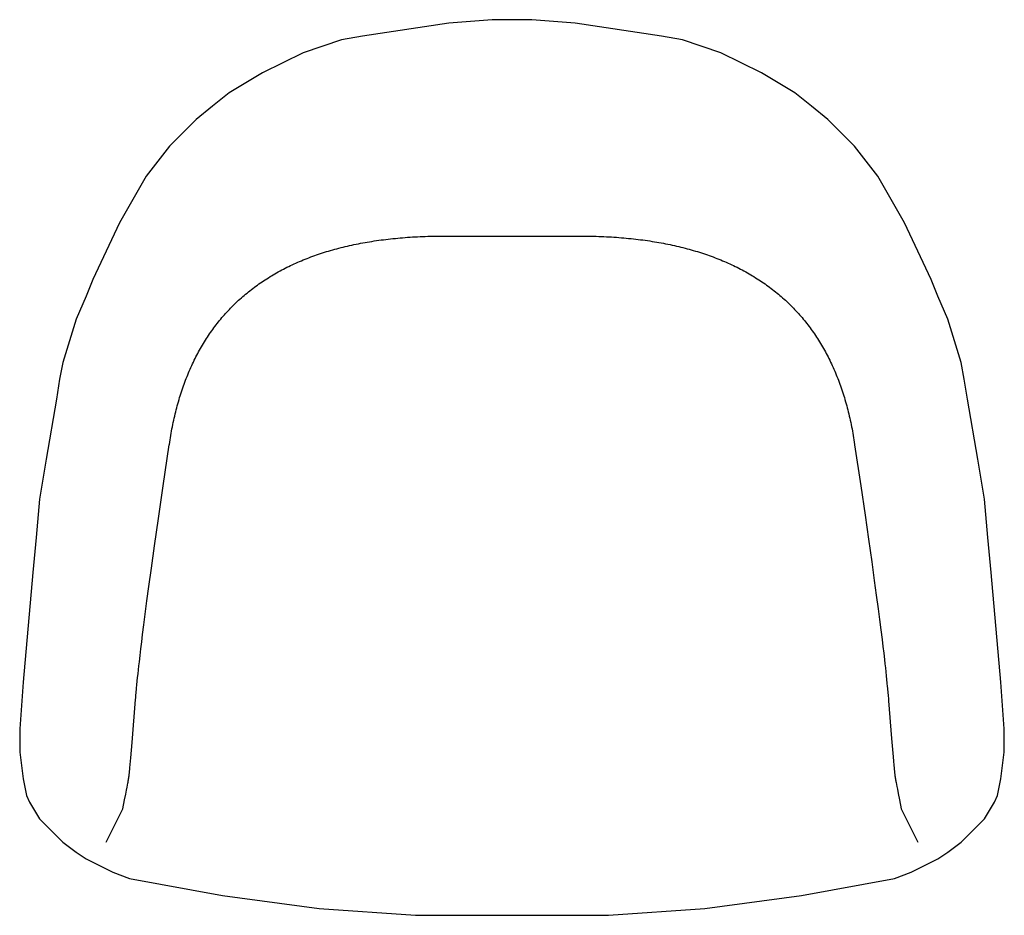
# Model space of a CAD drawing. Units: inches. Extents: x 12824.033 to 12824.669, y 42811.399 to 42811.977.
import ezdxf

# ---------------------------------------------------------------- set-up
doc = ezdxf.new("R2010")
doc.units = ezdxf.units.IN
doc.header["$MEASUREMENT"] = 0
doc.layers.add('freecads.com', color=7, linetype='Continuous')

msp = doc.modelspace()

# ---------------------------------------------------------------- linework, layer by layer
at = {"layer": 'freecads.com'}
for p, q in [((12824.33787, 42811.9775), (12824.30997, 42811.97535)), ((12824.36363, 42811.9775), (12824.33787, 42811.9775)), ((12824.39154, 42811.97535), (12824.36363, 42811.9775)), ((12824.30997, 42811.97535), (12824.25409, 42811.96677)), ((12824.44742, 42811.96677), (12824.39154, 42811.97535)), ((12824.24054, 42811.96442), (12824.21577, 42811.95616)), ((12824.25409, 42811.96677), (12824.24054, 42811.96442)), ((12824.46097, 42811.96442), (12824.44742, 42811.96677)), ((12824.48574, 42811.95616), (12824.46097, 42811.96442)), ((12824.21577, 42811.95616), (12824.18963, 42811.94309)), ((12824.51188, 42811.94309), (12824.48574, 42811.95616)), ((12824.18963, 42811.94309), (12824.1681, 42811.93021)), ((12824.53341, 42811.93021), (12824.51188, 42811.94309)), ((12824.1681, 42811.93021), (12824.15736, 42811.92162)), ((12824.54414, 42811.92162), (12824.53341, 42811.93021)), ((12824.15736, 42811.92162), (12824.14663, 42811.91297)), ((12824.55488, 42811.91297), (12824.54414, 42811.92162)), ((12824.14663, 42811.91297), (12824.12946, 42811.8958)), ((12824.57205, 42811.8958), (12824.55488, 42811.91297)), ((12824.12946, 42811.8958), (12824.11437, 42811.87642)), ((12824.58714, 42811.87642), (12824.57205, 42811.8958)), ((12824.11437, 42811.87642), (12824.09719, 42811.8463)), ((12824.60431, 42811.8463), (12824.58714, 42811.87642)), ((12824.09719, 42811.8463), (12824.08002, 42811.80974)), ((12824.62149, 42811.80974), (12824.60431, 42811.8463)), ((12824.28171, 42811.83678), (12824.2833, 42811.83689)), ((12824.2833, 42811.83689), (12824.28491, 42811.837)), ((12824.28491, 42811.837), (12824.28652, 42811.83711)), ((12824.28652, 42811.83711), (12824.28814, 42811.8372)), ((12824.28814, 42811.8372), (12824.28977, 42811.83729)), ((12824.28977, 42811.83729), (12824.29141, 42811.83737)), ((12824.29141, 42811.83737), (12824.29305, 42811.83744)), ((12824.29305, 42811.83744), (12824.29471, 42811.8375)), ((12824.29471, 42811.8375), (12824.29637, 42811.83756)), ((12824.29637, 42811.83756), (12824.29804, 42811.8376)), ((12824.29804, 42811.8376), (12824.29972, 42811.83764)), ((12824.29972, 42811.83764), (12824.3014, 42811.83767)), ((12824.3014, 42811.83767), (12824.3031, 42811.8377)), ((12824.3031, 42811.8377), (12824.3048, 42811.83771)), ((12824.3048, 42811.83771), (12824.30651, 42811.83772)), ((12824.30651, 42811.83772), (12824.30823, 42811.83772)), ((12824.30823, 42811.83772), (12824.30909, 42811.83772)), ((12824.30909, 42811.83772), (12824.3098, 42811.83771)), ((12824.3098, 42811.83771), (12824.30981, 42811.83771)), ((12824.30981, 42811.83771), (12824.39169, 42811.83771)), ((12824.39169, 42811.83771), (12824.39171, 42811.83771)), ((12824.39171, 42811.83771), (12824.39241, 42811.83772)), ((12824.39241, 42811.83772), (12824.39327, 42811.83772)), ((12824.39327, 42811.83772), (12824.39499, 42811.83772)), ((12824.39499, 42811.83772), (12824.3967, 42811.83771)), ((12824.3967, 42811.83771), (12824.39841, 42811.8377)), ((12824.39841, 42811.8377), (12824.4001, 42811.83767)), ((12824.4001, 42811.83767), (12824.40179, 42811.83764)), ((12824.40179, 42811.83764), (12824.40347, 42811.8376)), ((12824.40347, 42811.8376), (12824.40514, 42811.83756)), ((12824.40514, 42811.83756), (12824.4068, 42811.8375)), ((12824.4068, 42811.8375), (12824.40845, 42811.83744)), ((12824.40845, 42811.83744), (12824.4101, 42811.83737)), ((12824.4101, 42811.83737), (12824.41174, 42811.83729)), ((12824.41174, 42811.83729), (12824.41336, 42811.8372)), ((12824.41336, 42811.8372), (12824.41499, 42811.83711)), ((12824.41499, 42811.83711), (12824.4166, 42811.837)), ((12824.4166, 42811.837), (12824.4182, 42811.83689)), ((12824.4182, 42811.83689), (12824.4198, 42811.83678)), ((12824.24033, 42811.83025), (12824.2417, 42811.83059)), ((12824.2417, 42811.83059), (12824.24307, 42811.83092)), ((12824.24307, 42811.83092), (12824.24446, 42811.83125)), ((12824.24446, 42811.83125), (12824.24585, 42811.83156)), ((12824.24585, 42811.83156), (12824.24725, 42811.83187)), ((12824.24725, 42811.83187), (12824.24866, 42811.83217)), ((12824.24866, 42811.83217), (12824.25007, 42811.83246)), ((12824.25007, 42811.83246), (12824.2515, 42811.83275)), ((12824.2515, 42811.83275), (12824.25293, 42811.83302)), ((12824.25293, 42811.83302), (12824.25437, 42811.83329)), ((12824.25437, 42811.83329), (12824.25582, 42811.83355)), ((12824.25582, 42811.83355), (12824.25728, 42811.83381)), ((12824.25728, 42811.83381), (12824.25874, 42811.83405)), ((12824.25874, 42811.83405), (12824.26022, 42811.83429)), ((12824.26022, 42811.83429), (12824.2617, 42811.83452)), ((12824.2617, 42811.83452), (12824.26319, 42811.83474)), ((12824.26319, 42811.83474), (12824.26469, 42811.83495)), ((12824.26469, 42811.83495), (12824.26619, 42811.83516)), ((12824.26619, 42811.83516), (12824.26771, 42811.83536)), ((12824.26771, 42811.83536), (12824.26923, 42811.83554)), ((12824.26923, 42811.83554), (12824.27076, 42811.83573)), ((12824.27076, 42811.83573), (12824.2723, 42811.8359)), ((12824.2723, 42811.8359), (12824.27385, 42811.83607)), ((12824.27385, 42811.83607), (12824.2754, 42811.83622)), ((12824.2754, 42811.83622), (12824.27697, 42811.83637)), ((12824.27697, 42811.83637), (12824.27854, 42811.83652)), ((12824.27854, 42811.83652), (12824.28012, 42811.83665)), ((12824.28012, 42811.83665), (12824.28171, 42811.83678)), ((12824.4198, 42811.83678), (12824.42139, 42811.83665)), ((12824.42139, 42811.83665), (12824.42297, 42811.83652)), ((12824.42297, 42811.83652), (12824.42454, 42811.83637)), ((12824.42454, 42811.83637), (12824.4261, 42811.83622)), ((12824.4261, 42811.83622), (12824.42766, 42811.83607)), ((12824.42766, 42811.83607), (12824.42921, 42811.8359)), ((12824.42921, 42811.8359), (12824.43075, 42811.83573)), ((12824.43075, 42811.83573), (12824.43228, 42811.83554)), ((12824.43228, 42811.83554), (12824.4338, 42811.83536)), ((12824.4338, 42811.83536), (12824.43531, 42811.83516)), ((12824.43531, 42811.83516), (12824.43682, 42811.83495)), ((12824.43682, 42811.83495), (12824.43832, 42811.83474)), ((12824.43832, 42811.83474), (12824.43981, 42811.83452)), ((12824.43981, 42811.83452), (12824.44129, 42811.83429)), ((12824.44129, 42811.83429), (12824.44276, 42811.83405)), ((12824.44276, 42811.83405), (12824.44423, 42811.83381)), ((12824.44423, 42811.83381), (12824.44569, 42811.83355)), ((12824.44569, 42811.83355), (12824.44714, 42811.83329)), ((12824.44714, 42811.83329), (12824.44858, 42811.83302)), ((12824.44858, 42811.83302), (12824.45001, 42811.83275)), ((12824.45001, 42811.83275), (12824.45143, 42811.83246)), ((12824.45143, 42811.83246), (12824.45285, 42811.83217)), ((12824.45285, 42811.83217), (12824.45426, 42811.83187)), ((12824.45426, 42811.83187), (12824.45566, 42811.83156)), ((12824.45566, 42811.83156), (12824.45705, 42811.83125)), ((12824.45705, 42811.83125), (12824.45843, 42811.83092)), ((12824.45843, 42811.83092), (12824.45981, 42811.83059)), ((12824.45981, 42811.83059), (12824.46118, 42811.83025)), ((12824.21956, 42811.82373), (12824.2208, 42811.8242)), ((12824.2208, 42811.8242), (12824.22205, 42811.82466)), ((12824.22205, 42811.82466), (12824.2233, 42811.82511)), ((12824.2233, 42811.82511), (12824.22456, 42811.82555)), ((12824.22456, 42811.82555), (12824.22583, 42811.82599)), ((12824.22583, 42811.82599), (12824.22711, 42811.82642)), ((12824.22711, 42811.82642), (12824.22839, 42811.82683)), ((12824.22839, 42811.82683), (12824.22968, 42811.82725)), ((12824.22968, 42811.82725), (12824.23099, 42811.82765)), ((12824.23099, 42811.82765), (12824.2323, 42811.82804)), ((12824.2323, 42811.82804), (12824.23361, 42811.82843)), ((12824.23361, 42811.82843), (12824.23494, 42811.82881)), ((12824.23494, 42811.82881), (12824.23628, 42811.82918)), ((12824.23628, 42811.82918), (12824.23762, 42811.82955)), ((12824.23762, 42811.82955), (12824.23897, 42811.8299)), ((12824.23897, 42811.8299), (12824.24033, 42811.83025)), ((12824.46118, 42811.83025), (12824.46254, 42811.8299)), ((12824.46254, 42811.8299), (12824.46389, 42811.82955)), ((12824.46389, 42811.82955), (12824.46523, 42811.82918)), ((12824.46523, 42811.82918), (12824.46657, 42811.82881)), ((12824.46657, 42811.82881), (12824.46789, 42811.82843)), ((12824.46789, 42811.82843), (12824.46921, 42811.82804)), ((12824.46921, 42811.82804), (12824.47052, 42811.82765)), ((12824.47052, 42811.82765), (12824.47182, 42811.82725)), ((12824.47182, 42811.82725), (12824.47312, 42811.82683)), ((12824.47312, 42811.82683), (12824.4744, 42811.82642)), ((12824.4744, 42811.82642), (12824.47568, 42811.82599)), ((12824.47568, 42811.82599), (12824.47695, 42811.82555)), ((12824.47695, 42811.82555), (12824.47821, 42811.82511)), ((12824.47821, 42811.82511), (12824.47946, 42811.82466)), ((12824.47946, 42811.82466), (12824.48071, 42811.8242)), ((12824.48071, 42811.8242), (12824.48194, 42811.82373)), ((12824.20537, 42811.81752), (12824.2065, 42811.81808)), ((12824.2065, 42811.81808), (12824.20765, 42811.81863)), ((12824.20765, 42811.81863), (12824.2088, 42811.81918)), ((12824.2088, 42811.81918), (12824.20997, 42811.81972)), ((12824.20997, 42811.81972), (12824.21114, 42811.82025)), ((12824.21114, 42811.82025), (12824.21232, 42811.82077)), ((12824.21232, 42811.82077), (12824.2135, 42811.82128)), ((12824.2135, 42811.82128), (12824.2147, 42811.82179)), ((12824.2147, 42811.82179), (12824.2159, 42811.82229)), ((12824.2159, 42811.82229), (12824.21712, 42811.82278)), ((12824.21712, 42811.82278), (12824.21834, 42811.82326)), ((12824.21834, 42811.82326), (12824.21956, 42811.82373)), ((12824.48194, 42811.82373), (12824.48317, 42811.82326)), ((12824.48317, 42811.82326), (12824.48439, 42811.82278)), ((12824.48439, 42811.82278), (12824.4856, 42811.82229)), ((12824.4856, 42811.82229), (12824.48681, 42811.82179)), ((12824.48681, 42811.82179), (12824.488, 42811.82128)), ((12824.488, 42811.82128), (12824.48919, 42811.82077)), ((12824.48919, 42811.82077), (12824.49037, 42811.82025)), ((12824.49037, 42811.82025), (12824.49154, 42811.81972)), ((12824.49154, 42811.81972), (12824.4927, 42811.81918)), ((12824.4927, 42811.81918), (12824.49386, 42811.81863)), ((12824.49386, 42811.81863), (12824.495, 42811.81808)), ((12824.495, 42811.81808), (12824.49614, 42811.81752)), ((12824.19338, 42811.81082), (12824.19443, 42811.81147)), ((12824.19443, 42811.81147), (12824.19549, 42811.81211)), ((12824.19549, 42811.81211), (12824.19655, 42811.81274)), ((12824.19655, 42811.81274), (12824.19763, 42811.81337)), ((12824.19763, 42811.81337), (12824.19871, 42811.81398)), ((12824.19871, 42811.81398), (12824.1998, 42811.81459)), ((12824.1998, 42811.81459), (12824.20089, 42811.81519)), ((12824.20089, 42811.81519), (12824.202, 42811.81579)), ((12824.202, 42811.81579), (12824.20311, 42811.81637)), ((12824.20311, 42811.81637), (12824.20424, 42811.81695)), ((12824.20424, 42811.81695), (12824.20537, 42811.81752)), ((12824.49614, 42811.81752), (12824.49727, 42811.81695)), ((12824.49727, 42811.81695), (12824.49839, 42811.81637)), ((12824.49839, 42811.81637), (12824.49951, 42811.81579)), ((12824.49951, 42811.81579), (12824.50061, 42811.81519)), ((12824.50061, 42811.81519), (12824.50171, 42811.81459)), ((12824.50171, 42811.81459), (12824.5028, 42811.81398)), ((12824.5028, 42811.81398), (12824.50388, 42811.81337)), ((12824.50388, 42811.81337), (12824.50495, 42811.81274)), ((12824.50495, 42811.81274), (12824.50602, 42811.81211)), ((12824.50602, 42811.81211), (12824.50707, 42811.81147)), ((12824.50707, 42811.81147), (12824.50812, 42811.81082)), ((12824.08002, 42811.80974), (12824.07573, 42811.79895)), ((12824.18432, 42811.80463), (12824.18529, 42811.80535)), ((12824.18529, 42811.80535), (12824.18628, 42811.80606)), ((12824.18628, 42811.80606), (12824.18727, 42811.80676)), ((12824.18727, 42811.80676), (12824.18827, 42811.80746)), ((12824.18827, 42811.80746), (12824.18927, 42811.80815)), ((12824.18927, 42811.80815), (12824.19029, 42811.80883)), ((12824.19029, 42811.80883), (12824.19131, 42811.8095)), ((12824.19131, 42811.8095), (12824.19234, 42811.81016)), ((12824.19234, 42811.81016), (12824.19338, 42811.81082)), ((12824.50812, 42811.81082), (12824.50916, 42811.81016)), ((12824.50916, 42811.81016), (12824.51019, 42811.8095)), ((12824.51019, 42811.8095), (12824.51122, 42811.80883)), ((12824.51122, 42811.80883), (12824.51223, 42811.80815)), ((12824.51223, 42811.80815), (12824.51324, 42811.80746)), ((12824.51324, 42811.80746), (12824.51424, 42811.80676)), ((12824.51424, 42811.80676), (12824.51523, 42811.80606)), ((12824.51523, 42811.80606), (12824.51621, 42811.80535)), ((12824.51621, 42811.80535), (12824.51719, 42811.80463)), ((12824.62578, 42811.79895), (12824.62149, 42811.80974)), ((12824.07573, 42811.79895), (12824.06929, 42811.78392)), ((12824.17682, 42811.79858), (12824.17773, 42811.79937)), ((12824.17773, 42811.79937), (12824.17864, 42811.80014)), ((12824.17864, 42811.80014), (12824.17957, 42811.80091)), ((12824.17957, 42811.80091), (12824.1805, 42811.80167)), ((12824.1805, 42811.80167), (12824.18144, 42811.80242)), ((12824.18144, 42811.80242), (12824.18239, 42811.80316)), ((12824.18239, 42811.80316), (12824.18335, 42811.8039)), ((12824.18335, 42811.8039), (12824.18432, 42811.80463)), ((12824.51719, 42811.80463), (12824.51815, 42811.8039)), ((12824.51815, 42811.8039), (12824.51911, 42811.80316)), ((12824.51911, 42811.80316), (12824.52006, 42811.80242)), ((12824.52006, 42811.80242), (12824.521, 42811.80167)), ((12824.521, 42811.80167), (12824.52194, 42811.80091)), ((12824.52194, 42811.80091), (12824.52286, 42811.80014)), ((12824.52286, 42811.80014), (12824.52378, 42811.79937)), ((12824.52378, 42811.79937), (12824.52469, 42811.79858)), ((12824.63222, 42811.78392), (12824.62578, 42811.79895)), ((12824.16984, 42811.79203), (12824.17068, 42811.79288)), ((12824.17068, 42811.79288), (12824.17153, 42811.79372)), ((12824.17153, 42811.79372), (12824.17239, 42811.79455)), ((12824.17239, 42811.79455), (12824.17326, 42811.79537)), ((12824.17326, 42811.79537), (12824.17414, 42811.79619)), ((12824.17414, 42811.79619), (12824.17502, 42811.79699)), ((12824.17502, 42811.79699), (12824.17592, 42811.79779)), ((12824.17592, 42811.79779), (12824.17682, 42811.79858)), ((12824.52469, 42811.79858), (12824.52559, 42811.79779)), ((12824.52559, 42811.79779), (12824.52648, 42811.79699)), ((12824.52648, 42811.79699), (12824.52737, 42811.79619)), ((12824.52737, 42811.79619), (12824.52824, 42811.79537)), ((12824.52824, 42811.79537), (12824.52911, 42811.79455)), ((12824.52911, 42811.79455), (12824.52997, 42811.79372)), ((12824.52997, 42811.79372), (12824.53082, 42811.79288)), ((12824.53082, 42811.79288), (12824.53167, 42811.79203)), ((12824.16416, 42811.78589), (12824.16495, 42811.78679)), ((12824.16495, 42811.78679), (12824.16574, 42811.78768)), ((12824.16574, 42811.78768), (12824.16655, 42811.78857)), ((12824.16655, 42811.78857), (12824.16736, 42811.78945)), ((12824.16736, 42811.78945), (12824.16818, 42811.79032)), ((12824.16818, 42811.79032), (12824.169, 42811.79118)), ((12824.169, 42811.79118), (12824.16984, 42811.79203)), ((12824.53167, 42811.79203), (12824.5325, 42811.79118)), ((12824.5325, 42811.79118), (12824.53333, 42811.79032)), ((12824.53333, 42811.79032), (12824.53415, 42811.78945)), ((12824.53415, 42811.78945), (12824.53496, 42811.78857)), ((12824.53496, 42811.78857), (12824.53576, 42811.78768)), ((12824.53576, 42811.78768), (12824.53656, 42811.78679)), ((12824.53656, 42811.78679), (12824.53734, 42811.78589)), ((12824.06929, 42811.78392), (12824.0607, 42811.75595)), ((12824.15889, 42811.77935), (12824.15962, 42811.78031)), ((12824.15962, 42811.78031), (12824.16035, 42811.78126)), ((12824.16035, 42811.78126), (12824.1611, 42811.7822)), ((12824.1611, 42811.7822), (12824.16185, 42811.78313)), ((12824.16185, 42811.78313), (12824.16261, 42811.78406)), ((12824.16261, 42811.78406), (12824.16338, 42811.78498)), ((12824.16338, 42811.78498), (12824.16416, 42811.78589)), ((12824.53734, 42811.78589), (12824.53812, 42811.78498)), ((12824.53812, 42811.78498), (12824.53889, 42811.78406)), ((12824.53889, 42811.78406), (12824.53965, 42811.78313)), ((12824.53965, 42811.78313), (12824.54041, 42811.7822)), ((12824.54041, 42811.7822), (12824.54115, 42811.78126)), ((12824.54115, 42811.78126), (12824.54189, 42811.78031)), ((12824.54189, 42811.78031), (12824.54262, 42811.77935)), ((12824.64081, 42811.75595), (12824.63222, 42811.78392)), ((12824.15401, 42811.77243), (12824.15468, 42811.77344)), ((12824.15468, 42811.77344), (12824.15536, 42811.77445)), ((12824.15536, 42811.77445), (12824.15605, 42811.77544)), ((12824.15605, 42811.77544), (12824.15675, 42811.77643)), ((12824.15675, 42811.77643), (12824.15745, 42811.77741)), ((12824.15745, 42811.77741), (12824.15817, 42811.77839)), ((12824.15817, 42811.77839), (12824.15889, 42811.77935)), ((12824.54262, 42811.77935), (12824.54334, 42811.77839)), ((12824.54334, 42811.77839), (12824.54405, 42811.77741)), ((12824.54405, 42811.77741), (12824.54476, 42811.77643)), ((12824.54476, 42811.77643), (12824.54546, 42811.77544)), ((12824.54546, 42811.77544), (12824.54614, 42811.77445)), ((12824.54614, 42811.77445), (12824.54682, 42811.77344)), ((12824.54682, 42811.77344), (12824.5475, 42811.77243)), ((12824.15015, 42811.76619), (12824.15077, 42811.76725)), ((12824.15077, 42811.76725), (12824.15141, 42811.7683)), ((12824.15141, 42811.7683), (12824.15204, 42811.76934)), ((12824.15204, 42811.76934), (12824.15269, 42811.77038)), ((12824.15269, 42811.77038), (12824.15335, 42811.77141)), ((12824.15335, 42811.77141), (12824.15401, 42811.77243)), ((12824.5475, 42811.77243), (12824.54816, 42811.77141)), ((12824.54816, 42811.77141), (12824.54881, 42811.77038)), ((12824.54881, 42811.77038), (12824.54946, 42811.76934)), ((12824.54946, 42811.76934), (12824.5501, 42811.7683)), ((12824.5501, 42811.7683), (12824.55073, 42811.76725)), ((12824.55073, 42811.76725), (12824.55135, 42811.76619)), ((12824.14659, 42811.75966), (12824.14716, 42811.76077)), ((12824.14716, 42811.76077), (12824.14774, 42811.76187)), ((12824.14774, 42811.76187), (12824.14833, 42811.76296)), ((12824.14833, 42811.76296), (12824.14893, 42811.76404)), ((12824.14893, 42811.76404), (12824.14954, 42811.76512)), ((12824.14954, 42811.76512), (12824.15015, 42811.76619)), ((12824.55135, 42811.76619), (12824.55197, 42811.76512)), ((12824.55197, 42811.76512), (12824.55258, 42811.76404)), ((12824.55258, 42811.76404), (12824.55317, 42811.76296)), ((12824.55317, 42811.76296), (12824.55376, 42811.76187)), ((12824.55376, 42811.76187), (12824.55435, 42811.76077)), ((12824.55435, 42811.76077), (12824.55492, 42811.75966)), ((12824.0607, 42811.75595), (12824.05855, 42811.74522)), ((12824.14384, 42811.754), (12824.14437, 42811.75515)), ((12824.14437, 42811.75515), (12824.14492, 42811.75629)), ((12824.14492, 42811.75629), (12824.14546, 42811.75742)), ((12824.14546, 42811.75742), (12824.14602, 42811.75855)), ((12824.14602, 42811.75855), (12824.14659, 42811.75966)), ((12824.55492, 42811.75966), (12824.55548, 42811.75855)), ((12824.55548, 42811.75855), (12824.55604, 42811.75742)), ((12824.55604, 42811.75742), (12824.55659, 42811.75629)), ((12824.55659, 42811.75629), (12824.55713, 42811.75515)), ((12824.55713, 42811.75515), (12824.55766, 42811.754)), ((12824.64295, 42811.74522), (12824.64081, 42811.75595)), ((12824.14082, 42811.74695), (12824.1413, 42811.74815)), ((12824.1413, 42811.74815), (12824.14179, 42811.74934)), ((12824.14179, 42811.74934), (12824.14229, 42811.75051)), ((12824.14229, 42811.75051), (12824.1428, 42811.75169)), ((12824.1428, 42811.75169), (12824.14332, 42811.75285)), ((12824.14332, 42811.75285), (12824.14384, 42811.754)), ((12824.55766, 42811.754), (12824.55819, 42811.75285)), ((12824.55819, 42811.75285), (12824.55871, 42811.75169)), ((12824.55871, 42811.75169), (12824.55921, 42811.75051)), ((12824.55921, 42811.75051), (12824.55971, 42811.74934)), ((12824.55971, 42811.74934), (12824.56021, 42811.74815)), ((12824.56021, 42811.74815), (12824.56069, 42811.74695)), ((12824.05855, 42811.74522), (12824.05641, 42811.73227)), ((12824.13852, 42811.74086), (12824.13896, 42811.7421)), ((12824.13896, 42811.7421), (12824.13942, 42811.74332)), ((12824.13942, 42811.74332), (12824.13987, 42811.74454)), ((12824.13987, 42811.74454), (12824.14034, 42811.74575)), ((12824.14034, 42811.74575), (12824.14082, 42811.74695)), ((12824.56069, 42811.74695), (12824.56116, 42811.74575)), ((12824.56116, 42811.74575), (12824.56163, 42811.74454)), ((12824.56163, 42811.74454), (12824.56209, 42811.74332)), ((12824.56209, 42811.74332), (12824.56254, 42811.7421)), ((12824.56254, 42811.7421), (12824.56298, 42811.74086)), ((12824.6451, 42811.73227), (12824.64295, 42811.74522)), ((12824.13643, 42811.73457), (12824.13683, 42811.73585)), ((12824.13683, 42811.73585), (12824.13724, 42811.73711)), ((12824.13724, 42811.73711), (12824.13766, 42811.73837)), ((12824.13766, 42811.73837), (12824.13809, 42811.73962)), ((12824.13809, 42811.73962), (12824.13852, 42811.74086)), ((12824.56298, 42811.74086), (12824.56342, 42811.73962)), ((12824.56342, 42811.73962), (12824.56385, 42811.73837)), ((12824.56385, 42811.73837), (12824.56426, 42811.73711)), ((12824.56426, 42811.73711), (12824.56467, 42811.73585)), ((12824.56467, 42811.73585), (12824.56508, 42811.73457)), ((12824.05641, 42811.73227), (12824.0499, 42811.69357)), ((12824.13454, 42811.72809), (12824.13491, 42811.7294)), ((12824.13491, 42811.7294), (12824.13527, 42811.7307)), ((12824.13527, 42811.7307), (12824.13565, 42811.732)), ((12824.13565, 42811.732), (12824.13604, 42811.73329)), ((12824.13604, 42811.73329), (12824.13643, 42811.73457)), ((12824.56508, 42811.73457), (12824.56547, 42811.73329)), ((12824.56547, 42811.73329), (12824.56585, 42811.732)), ((12824.56585, 42811.732), (12824.56623, 42811.7307)), ((12824.56623, 42811.7307), (12824.5666, 42811.7294)), ((12824.5666, 42811.7294), (12824.56696, 42811.72809)), ((12824.6516, 42811.69357), (12824.6451, 42811.73227)), ((12824.13286, 42811.7214), (12824.13318, 42811.72275)), ((12824.13318, 42811.72275), (12824.13351, 42811.7241)), ((12824.13351, 42811.7241), (12824.13385, 42811.72543)), ((12824.13385, 42811.72543), (12824.13419, 42811.72676)), ((12824.13419, 42811.72676), (12824.13454, 42811.72809)), ((12824.56696, 42811.72809), (12824.56731, 42811.72676)), ((12824.56731, 42811.72676), (12824.56766, 42811.72543)), ((12824.56766, 42811.72543), (12824.568, 42811.7241)), ((12824.568, 42811.7241), (12824.56832, 42811.72275)), ((12824.56832, 42811.72275), (12824.56864, 42811.7214)), ((12824.13166, 42811.71591), (12824.13195, 42811.71729)), ((12824.13195, 42811.71729), (12824.13225, 42811.71867)), ((12824.13225, 42811.71867), (12824.13255, 42811.72004)), ((12824.13255, 42811.72004), (12824.13286, 42811.7214)), ((12824.56864, 42811.7214), (12824.56896, 42811.72004)), ((12824.56896, 42811.72004), (12824.56926, 42811.71867)), ((12824.56926, 42811.71867), (12824.56955, 42811.71729)), ((12824.56955, 42811.71729), (12824.56984, 42811.71591)), ((12824.13035, 42811.70887), (12824.1306, 42811.71029)), ((12824.1306, 42811.71029), (12824.13085, 42811.71171)), ((12824.13085, 42811.71171), (12824.13111, 42811.71312)), ((12824.13111, 42811.71312), (12824.13139, 42811.71452)), ((12824.13139, 42811.71452), (12824.13166, 42811.71591)), ((12824.56984, 42811.71591), (12824.57012, 42811.71452)), ((12824.57012, 42811.71452), (12824.57039, 42811.71312)), ((12824.57039, 42811.71312), (12824.57065, 42811.71171)), ((12824.57065, 42811.71171), (12824.57091, 42811.71029)), ((12824.57091, 42811.71029), (12824.57116, 42811.70887)), ((12824.12945, 42811.70309), (12824.12966, 42811.70455)), ((12824.12966, 42811.70455), (12824.12988, 42811.70599)), ((12824.12988, 42811.70599), (12824.13011, 42811.70743)), ((12824.13011, 42811.70743), (12824.13035, 42811.70887)), ((12824.57116, 42811.70887), (12824.57139, 42811.70743)), ((12824.57139, 42811.70743), (12824.57162, 42811.70599)), ((12824.57162, 42811.70599), (12824.57185, 42811.70455)), ((12824.57185, 42811.70455), (12824.57206, 42811.70309)), ((12824.12546, 42811.67642), (12824.12939, 42811.70273)), ((12824.12939, 42811.70273), (12824.12945, 42811.70309)), ((12824.57206, 42811.70309), (12824.57211, 42811.70273)), ((12824.57211, 42811.70273), (12824.57605, 42811.67642)), ((12824.0499, 42811.69357), (12824.04561, 42811.66775)), ((12824.6559, 42811.66775), (12824.6516, 42811.69357)), ((12824.12235, 42811.65519), (12824.12546, 42811.67642)), ((12824.57605, 42811.67642), (12824.57883, 42811.65748)), ((12824.04561, 42811.66775), (12824.04346, 42811.643)), ((12824.65804, 42811.643), (12824.6559, 42811.66775)), ((12824.11982, 42811.63755), (12824.12235, 42811.65519)), ((12824.57883, 42811.65748), (12824.58108, 42811.64185)), ((12824.04346, 42811.643), (12824.04132, 42811.62039)), ((12824.58108, 42811.64185), (12824.58316, 42811.62712)), ((12824.66019, 42811.62039), (12824.65804, 42811.643)), ((12824.11778, 42811.62307), (12824.11982, 42811.63755)), ((12824.58316, 42811.62712), (12824.58481, 42811.6152)), ((12824.11618, 42811.61137), (12824.11778, 42811.62307)), ((12824.04132, 42811.62039), (12824.03488, 42811.54943)), ((12824.58481, 42811.6152), (12824.58608, 42811.60576)), ((12824.66663, 42811.54943), (12824.66019, 42811.62039)), ((12824.11493, 42811.60212), (12824.11618, 42811.61137)), ((12824.11378, 42811.59332), (12824.11493, 42811.60212)), ((12824.58608, 42811.60576), (12824.58728, 42811.59678)), ((12824.58728, 42811.59678), (12824.58817, 42811.58992)), ((12824.11292, 42811.5866), (12824.11378, 42811.59332)), ((12824.58817, 42811.58992), (12824.589, 42811.58336)), ((12824.11211, 42811.58018), (12824.11292, 42811.5866)), ((12824.589, 42811.58336), (12824.58978, 42811.57708)), ((12824.11154, 42811.57556), (12824.11211, 42811.58018)), ((12824.58978, 42811.57708), (12824.59033, 42811.57256)), ((12824.11049, 42811.5668), (12824.111, 42811.57109)), ((12824.111, 42811.57109), (12824.11154, 42811.57556)), ((12824.59033, 42811.57256), (12824.59085, 42811.56821)), ((12824.11002, 42811.56266), (12824.11049, 42811.5668)), ((12824.59085, 42811.56821), (12824.59133, 42811.56402)), ((12824.59133, 42811.56402), (12824.59164, 42811.56132)), ((12824.10916, 42811.55488), (12824.10943, 42811.5574)), ((12824.10943, 42811.5574), (12824.10972, 42811.55999)), ((12824.10972, 42811.55999), (12824.11002, 42811.56266)), ((12824.59164, 42811.56132), (12824.59193, 42811.55869)), ((12824.59193, 42811.55869), (12824.59221, 42811.55613)), ((12824.10866, 42811.55006), (12824.1089, 42811.55243)), ((12824.1089, 42811.55243), (12824.10916, 42811.55488)), ((12824.59221, 42811.55613), (12824.59248, 42811.55365)), ((12824.59248, 42811.55365), (12824.59273, 42811.55123)), ((12824.59273, 42811.55123), (12824.59296, 42811.5489)), ((12824.03488, 42811.54943), (12824.03273, 42811.51931)), ((12824.10801, 42811.54337), (12824.10811, 42811.54444)), ((12824.10811, 42811.54444), (12824.10821, 42811.54552)), ((12824.10821, 42811.54552), (12824.10843, 42811.54775)), ((12824.10843, 42811.54775), (12824.10866, 42811.55006)), ((12824.59296, 42811.5489), (12824.59319, 42811.54663)), ((12824.59319, 42811.54663), (12824.59329, 42811.54552)), ((12824.59329, 42811.54552), (12824.5934, 42811.54444)), ((12824.5934, 42811.54444), (12824.5935, 42811.54337)), ((12824.66878, 42811.51931), (12824.66663, 42811.54943)), ((12824.10532, 42811.51048), (12824.10756, 42811.53829)), ((12824.10756, 42811.53829), (12824.10765, 42811.53927)), ((12824.10765, 42811.53927), (12824.10773, 42811.54027)), ((12824.10773, 42811.54027), (12824.10782, 42811.54128)), ((12824.10782, 42811.54128), (12824.10791, 42811.54231)), ((12824.10791, 42811.54231), (12824.10801, 42811.54337)), ((12824.5935, 42811.54337), (12824.59359, 42811.54231)), ((12824.59359, 42811.54231), (12824.59369, 42811.54128)), ((12824.59369, 42811.54128), (12824.59377, 42811.54027)), ((12824.59377, 42811.54027), (12824.59386, 42811.53927)), ((12824.59386, 42811.53927), (12824.59394, 42811.53829)), ((12824.59394, 42811.53829), (12824.59402, 42811.53733)), ((12824.59402, 42811.53733), (12824.59597, 42811.51309)), ((12824.03273, 42811.51931), (12824.03273, 42811.50422)), ((12824.66878, 42811.50422), (12824.66878, 42811.51931)), ((12824.59597, 42811.51309), (12824.59677, 42811.50353)), ((12824.10449, 42811.50055), (12824.10532, 42811.51048)), ((12824.03273, 42811.50422), (12824.03488, 42811.48705)), ((12824.10412, 42811.49632), (12824.10449, 42811.50055)), ((12824.59677, 42811.50353), (12824.59718, 42811.49875)), ((12824.66663, 42811.48705), (12824.66878, 42811.50422)), ((12824.10381, 42811.493), (12824.10393, 42811.49422)), ((12824.10393, 42811.49422), (12824.10412, 42811.49632)), ((12824.59718, 42811.49875), (12824.59745, 42811.49558)), ((12824.59745, 42811.49558), (12824.59758, 42811.49422)), ((12824.59758, 42811.49422), (12824.59769, 42811.493)), ((12824.03488, 42811.48705), (12824.03702, 42811.47625)), ((12824.10305, 42811.48685), (12824.1031, 42811.48713)), ((12824.1031, 42811.48713), (12824.10314, 42811.4874)), ((12824.10314, 42811.4874), (12824.10318, 42811.48765)), ((12824.10318, 42811.48765), (12824.10322, 42811.48789)), ((12824.10322, 42811.48789), (12824.10326, 42811.48812)), ((12824.10326, 42811.48812), (12824.1033, 42811.48834)), ((12824.1033, 42811.48834), (12824.10333, 42811.48854)), ((12824.10333, 42811.48854), (12824.10336, 42811.48873)), ((12824.10336, 42811.48873), (12824.10338, 42811.48891)), ((12824.10338, 42811.48891), (12824.10341, 42811.4891)), ((12824.10341, 42811.4891), (12824.10344, 42811.48933)), ((12824.10344, 42811.48933), (12824.10347, 42811.48959)), ((12824.10347, 42811.48959), (12824.1035, 42811.48989)), ((12824.1035, 42811.48989), (12824.10354, 42811.49022)), ((12824.10354, 42811.49022), (12824.10358, 42811.49059)), ((12824.10358, 42811.49059), (12824.10362, 42811.491)), ((12824.10362, 42811.491), (12824.10366, 42811.49144)), ((12824.10366, 42811.49144), (12824.10371, 42811.49193)), ((12824.10371, 42811.49193), (12824.10381, 42811.493)), ((12824.59769, 42811.493), (12824.59779, 42811.49193)), ((12824.59779, 42811.49193), (12824.59784, 42811.49144)), ((12824.59784, 42811.49144), (12824.59789, 42811.491)), ((12824.59789, 42811.491), (12824.59793, 42811.49059)), ((12824.59793, 42811.49059), (12824.59797, 42811.49022)), ((12824.59797, 42811.49022), (12824.598, 42811.48989)), ((12824.598, 42811.48989), (12824.59804, 42811.48959)), ((12824.59804, 42811.48959), (12824.59807, 42811.48933)), ((12824.59807, 42811.48933), (12824.5981, 42811.4891)), ((12824.5981, 42811.4891), (12824.59812, 42811.48891)), ((12824.59812, 42811.48891), (12824.59815, 42811.48873)), ((12824.59815, 42811.48873), (12824.59818, 42811.48854)), ((12824.59818, 42811.48854), (12824.59821, 42811.48834)), ((12824.59821, 42811.48834), (12824.59825, 42811.48812)), ((12824.59825, 42811.48812), (12824.59828, 42811.48789)), ((12824.59828, 42811.48789), (12824.59832, 42811.48765)), ((12824.59832, 42811.48765), (12824.59836, 42811.4874)), ((12824.59836, 42811.4874), (12824.59841, 42811.48713)), ((12824.59841, 42811.48713), (12824.59846, 42811.48685)), ((12824.66448, 42811.47625), (12824.66663, 42811.48705)), ((12824.10173, 42811.47976), (12824.1021, 42811.48168)), ((12824.1021, 42811.48168), (12824.10235, 42811.48299)), ((12824.10235, 42811.48299), (12824.10257, 42811.48419)), ((12824.10257, 42811.48419), (12824.10271, 42811.48493)), ((12824.10271, 42811.48493), (12824.10283, 42811.48562)), ((12824.10283, 42811.48562), (12824.10289, 42811.48594)), ((12824.10289, 42811.48594), (12824.10295, 42811.48626)), ((12824.10295, 42811.48626), (12824.103, 42811.48656)), ((12824.103, 42811.48656), (12824.10305, 42811.48685)), ((12824.59846, 42811.48685), (12824.59851, 42811.48656)), ((12824.59851, 42811.48656), (12824.59856, 42811.48626)), ((12824.59856, 42811.48626), (12824.59862, 42811.48594)), ((12824.59862, 42811.48594), (12824.59874, 42811.48528)), ((12824.59874, 42811.48528), (12824.59887, 42811.48456)), ((12824.59887, 42811.48456), (12824.59908, 42811.4834)), ((12824.59908, 42811.4834), (12824.59932, 42811.48213)), ((12824.59932, 42811.48213), (12824.59968, 42811.48026)), ((12824.03702, 42811.47625), (12824.03917, 42811.47196)), ((12824.1005, 42811.47349), (12824.10121, 42811.47709)), ((12824.10121, 42811.47709), (12824.10173, 42811.47976)), ((12824.59968, 42811.48026), (12824.60018, 42811.47765)), ((12824.60018, 42811.47765), (12824.601, 42811.47349)), ((12824.66234, 42811.47196), (12824.66448, 42811.47625)), ((12824.03917, 42811.47196), (12824.04561, 42811.46122)), ((12824.09934, 42811.46768), (12824.1005, 42811.47349)), ((12824.601, 42811.47349), (12824.60216, 42811.46768)), ((12824.6559, 42811.46122), (12824.66234, 42811.47196)), ((12824.08861, 42811.44613), (12824.09933, 42811.46764)), ((12824.09933, 42811.46764), (12824.09934, 42811.46768)), ((12824.60216, 42811.46768), (12824.60218, 42811.46764)), ((12824.60218, 42811.46764), (12824.6129, 42811.44613)), ((12824.04561, 42811.46122), (12824.0607, 42811.44613)), ((12824.64081, 42811.44613), (12824.6559, 42811.46122)), ((12824.0607, 42811.44613), (12824.06929, 42811.43969)), ((12824.63222, 42811.43969), (12824.64081, 42811.44613)), ((12824.06929, 42811.43969), (12824.07573, 42811.4354)), ((12824.62578, 42811.4354), (12824.63222, 42811.43969)), ((12824.07573, 42811.4354), (12824.0929, 42811.42681)), ((12824.60861, 42811.42681), (12824.62578, 42811.4354)), ((12824.0929, 42811.42681), (12824.10363, 42811.42252)), ((12824.59787, 42811.42252), (12824.60861, 42811.42681)), ((12824.10363, 42811.42252), (12824.1638, 42811.41172)), ((12824.5377, 42811.41172), (12824.59787, 42811.42252)), ((12824.1638, 42811.41172), (12824.22612, 42811.40314)), ((12824.47539, 42811.40314), (12824.5377, 42811.41172)), ((12824.22612, 42811.40314), (12824.28844, 42811.39884)), ((12824.28844, 42811.39884), (12824.41307, 42811.39884)), ((12824.41307, 42811.39884), (12824.47539, 42811.40314))]:
    msp.add_line(p, q, dxfattribs=at)

doc.saveas('drawing.dxf')
